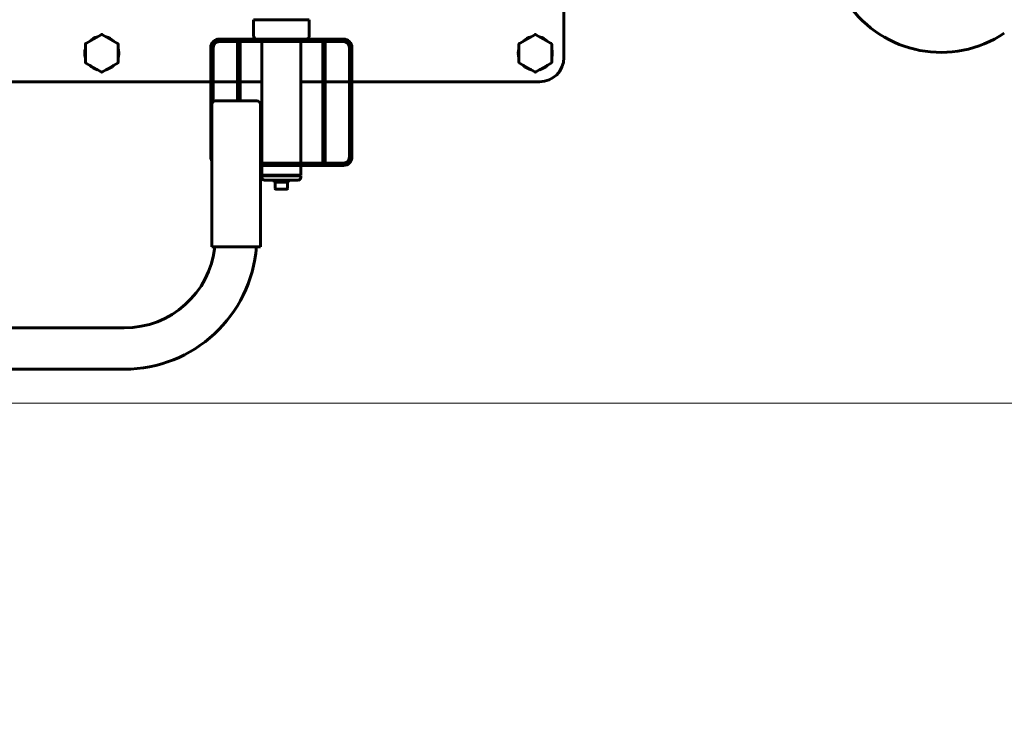
# Model space of a CAD drawing. Units: millimetres. Extents: x -27.8 to 39.4, y -19.1 to 30.1.
# Drawn here: x 4.1 to 12.2, y -6.8 to -1 of the extents above; entities that cross this region are included whole.
import ezdxf

# ---------------------------------------------------------------- set-up
doc = ezdxf.new("R2010")
doc.units = ezdxf.units.MM
doc.linetypes.add('K5LT_BASIC', pattern=[0])
doc.linetypes.add('K5LT_THIN', pattern=[0])
doc.layers.add('Системный слой (1)', color=7, linetype='Continuous', true_color=0x909090)
doc.styles.add('KDIMTEXTSTYLE', font='GOST_AU.SHX', dxfattribs={"width": 0.96, "oblique": 15, "height": 5})
doc.styles.add('KTEXTSTYLE', font='GOST_AU.SHX', dxfattribs={"width": 0.96, "height": 5})
doc.dimstyles.new('KDIMSTYLE (1.00)', dxfattribs={"dimtxt": 5, "dimasz": 1, "dimexe": 2, "dimexo": 0, "dimgap": 1, "dimtad": 1, "dimtxsty": 'KDIMTEXTSTYLE', "dimsah": 1, "dimcen": 0, "dimdle": 1, "dimadec": 0, "dimazin": 0, "dimtfac": 0.667, "dimtmove": 0, "dimatfit": 3, "dimfxl": 1, "dimtvp": 1, "dimtolj": 1, "dimtzin": 0, "dimarcsym": 0})

# ---------------------------------------------------------------- blocks, each defined once
blk = doc.blocks.new('U0')
at = {"layer": 'Системный слой (1)', "color": 150, "linetype": 'K5LT_BASIC', "lineweight": 60, "true_color": 0x0080ff}
for p, q in [((8.6074, -1.285), (8.6074, -0.3)), ((6.0541, -0.9736), (6.5141, -0.9736)), ((6.0541, -1.1036), (6.0541, -0.9736)), ((6.5141, -1.1036), (6.5141, -0.9736)), ((4.8024, -1.097), (4.6774, -1.1692)), ((4.9374, -1.1692), (4.8124, -1.097)), ((8.3674, -1.097), (8.2424, -1.1692)), ((8.5024, -1.1692), (8.3774, -1.097)), ((4.6724, -1.1778), (4.6724, -1.3222)), ((4.9424, -1.3222), (4.9424, -1.1778)), ((5.7041, -1.2036), (5.7041, -1.2286)), ((5.7041, -1.2036), (5.7241, -1.2036)), ((5.7241, -1.2286), (5.7241, -1.2036)), ((5.7741, -1.1336), (6.2217, -1.1336)), ((6.2841, -1.1536), (5.7741, -1.1536)), ((5.9241, -1.1536), (5.9241, -1.2036)), ((5.9241, -1.1536), (5.9441, -1.1536)), ((5.9241, -1.2036), (5.9241, -1.2286)), ((5.9241, -1.2036), (5.9441, -1.2036)), ((5.9441, -1.1536), (5.9441, -1.2036)), ((5.9441, -1.2036), (5.9441, -1.2286)), ((6.1241, -1.1536), (6.1241, -2.1536)), ((6.2217, -1.1336), (6.3466, -1.1336)), ((6.2841, -1.1336), (6.2841, -1.1536)), ((6.2841, -1.1336), (6.2841, -1.1536)), ((6.2841, -1.1536), (6.7941, -1.1536)), ((6.7941, -1.1336), (6.3466, -1.1336)), ((6.4441, -1.1536), (6.4441, -2.1536)), ((6.6241, -1.1536), (6.6241, -1.2036)), ((6.6241, -1.1536), (6.6441, -1.1536)), ((6.6241, -1.2036), (6.6241, -1.2286)), ((6.6241, -1.2036), (6.6441, -1.2036)), ((6.6441, -1.1536), (6.6441, -1.2036)), ((6.6441, -1.2036), (6.6441, -1.2286)), ((6.8441, -1.2036), (6.8441, -1.2286)), ((6.8641, -1.2036), (6.8441, -1.2036)), ((6.8641, -1.2286), (6.8641, -1.2036)), ((8.2374, -1.1778), (8.2374, -1.3222)), ((8.5074, -1.3222), (8.5074, -1.1778)), ((5.7241, -1.2286), (5.7041, -1.2286)), ((5.7041, -1.2286), (5.7041, -1.2536)), ((5.7041, -1.3036), (5.7041, -1.2536)), ((5.7241, -1.2536), (5.7041, -1.2536)), ((5.7241, -1.2536), (5.7241, -1.2286)), ((5.7241, -1.2536), (5.7241, -1.3036)), ((5.9241, -1.2286), (5.9241, -1.2536)), ((5.9241, -1.2286), (5.9441, -1.2286)), ((5.9241, -1.2536), (5.9441, -1.2536)), ((5.9241, -1.2536), (5.9241, -1.3036)), ((5.9441, -1.2286), (5.9441, -1.2536)), ((5.9441, -1.2536), (5.9441, -1.3036)), ((6.6241, -1.2286), (6.6241, -1.2536)), ((6.6241, -1.2286), (6.6441, -1.2286)), ((6.6241, -1.2536), (6.6441, -1.2536)), ((6.6241, -1.2536), (6.6241, -1.3036)), ((6.6441, -1.2286), (6.6441, -1.2536)), ((6.6441, -1.2536), (6.6441, -1.3036)), ((6.8441, -1.2286), (6.8641, -1.2286)), ((6.8441, -1.2286), (6.8441, -1.2536)), ((6.8441, -1.2536), (6.8441, -1.3036)), ((6.8441, -1.2536), (6.8641, -1.2536)), ((6.8641, -1.2536), (6.8641, -1.2286)), ((6.8641, -1.3036), (6.8641, -1.2536)), ((4.6774, -1.3308), (4.8024, -1.403)), ((4.8124, -1.403), (4.9374, -1.3308)), ((5.7241, -1.3036), (5.7041, -1.3036)), ((5.7041, -1.3036), (5.7041, -1.3286)), ((5.7241, -1.3286), (5.7041, -1.3286)), ((5.7041, -1.3286), (5.7041, -1.3536)), ((5.7041, -1.4036), (5.7041, -1.3536)), ((5.7241, -1.3536), (5.7041, -1.3536)), ((5.7241, -1.3286), (5.7241, -1.3036)), ((5.7241, -1.3536), (5.7241, -1.3286)), ((5.7241, -1.3536), (5.7241, -1.4036)), ((5.9241, -1.3036), (5.9241, -1.3286)), ((5.9241, -1.3036), (5.9441, -1.3036)), ((5.9241, -1.3286), (5.9241, -1.3536)), ((5.9241, -1.3286), (5.9441, -1.3286)), ((5.9241, -1.3536), (5.9241, -1.4036)), ((5.9241, -1.3536), (5.9441, -1.3536)), ((5.9441, -1.3036), (5.9441, -1.3286)), ((5.9441, -1.3286), (5.9441, -1.3536)), ((5.9441, -1.3536), (5.9441, -1.4036)), ((6.6241, -1.3036), (6.6241, -1.3286)), ((6.6241, -1.3036), (6.6441, -1.3036)), ((6.6241, -1.3286), (6.6241, -1.3536)), ((6.6241, -1.3286), (6.6441, -1.3286)), ((6.6241, -1.3536), (6.6241, -1.4036)), ((6.6241, -1.3536), (6.6441, -1.3536)), ((6.6441, -1.3036), (6.6441, -1.3286)), ((6.6441, -1.3286), (6.6441, -1.3536)), ((6.6441, -1.3536), (6.6441, -1.4036)), ((6.8441, -1.3036), (6.8641, -1.3036)), ((6.8441, -1.3036), (6.8441, -1.3286)), ((6.8441, -1.3286), (6.8641, -1.3286)), ((6.8441, -1.3286), (6.8441, -1.3536)), ((6.8441, -1.3536), (6.8441, -1.4036)), ((6.8441, -1.3536), (6.8641, -1.3536)), ((6.8641, -1.3286), (6.8641, -1.3036)), ((6.8641, -1.3536), (6.8641, -1.3286)), ((6.8641, -1.4036), (6.8641, -1.3536)), ((8.2424, -1.3308), (8.3674, -1.403)), ((8.3774, -1.403), (8.5024, -1.3308)), ((5.7041, -1.4036), (5.7041, -1.4286)), ((5.7241, -1.4036), (5.7041, -1.4036)), ((5.7041, -1.4286), (5.7041, -1.4536)), ((5.7241, -1.4286), (5.7041, -1.4286)), ((5.7041, -1.5036), (5.7041, -1.4536)), ((5.7241, -1.4536), (5.7041, -1.4536)), ((5.7241, -1.4286), (5.7241, -1.4036)), ((5.7241, -1.4536), (5.7241, -1.4286)), ((5.7241, -1.4536), (5.7241, -1.5036)), ((5.9241, -1.4036), (5.9241, -1.4286)), ((5.9241, -1.4036), (5.9441, -1.4036)), ((5.9241, -1.4286), (5.9441, -1.4286)), ((5.9241, -1.4286), (5.9241, -1.4536)), ((5.9241, -1.4536), (5.9241, -1.5036)), ((5.9241, -1.4536), (5.9441, -1.4536)), ((5.9441, -1.4036), (5.9441, -1.4286)), ((5.9441, -1.4286), (5.9441, -1.4536)), ((5.9441, -1.4536), (5.9441, -1.5036)), ((6.6241, -1.4036), (6.6241, -1.4286)), ((6.6241, -1.4036), (6.6441, -1.4036)), ((6.6241, -1.4286), (6.6441, -1.4286)), ((6.6241, -1.4286), (6.6241, -1.4536)), ((6.6241, -1.4536), (6.6241, -1.5036)), ((6.6241, -1.4536), (6.6441, -1.4536)), ((6.6441, -1.4036), (6.6441, -1.4286)), ((6.6441, -1.4286), (6.6441, -1.4536)), ((6.6441, -1.4536), (6.6441, -1.5036)), ((6.8441, -1.4036), (6.8641, -1.4036)), ((6.8441, -1.4036), (6.8441, -1.4286)), ((6.8441, -1.4286), (6.8441, -1.4536)), ((6.8441, -1.4286), (6.8641, -1.4286)), ((6.8441, -1.4536), (6.8441, -1.5036)), ((6.8441, -1.4536), (6.8641, -1.4536)), ((6.8641, -1.4286), (6.8641, -1.4036)), ((6.8641, -1.4536), (6.8641, -1.4286)), ((6.8641, -1.5036), (6.8641, -1.4536)), ((3.5824, -1.485), (5.7041, -1.485)), ((5.7041, -1.5036), (5.7041, -1.5286)), ((5.7241, -1.5036), (5.7041, -1.5036)), ((5.7041, -1.5286), (5.7041, -1.5536)), ((5.7241, -1.5286), (5.7041, -1.5286)), ((5.7241, -1.485), (5.9241, -1.485)), ((5.7241, -1.5286), (5.7241, -1.5036)), ((5.7241, -1.5536), (5.7241, -1.5286)), ((5.9241, -1.5036), (5.9441, -1.5036)), ((5.9241, -1.5036), (5.9241, -1.5286)), ((5.9241, -1.5286), (5.9441, -1.5286)), ((5.9241, -1.5286), (5.9241, -1.5536)), ((5.9441, -1.485), (6.1241, -1.485)), ((5.9441, -1.5036), (5.9441, -1.5286)), ((5.9441, -1.5286), (5.9441, -1.5536)), ((6.4441, -1.485), (6.6241, -1.485)), ((6.6241, -1.5036), (6.6441, -1.5036)), ((6.6241, -1.5036), (6.6241, -1.5286)), ((6.6241, -1.5286), (6.6441, -1.5286)), ((6.6241, -1.5286), (6.6241, -1.5536)), ((6.6441, -1.485), (6.8441, -1.485)), ((6.6441, -1.5036), (6.6441, -1.5286)), ((6.6441, -1.5286), (6.6441, -1.5536)), ((6.8441, -1.5036), (6.8441, -1.5286)), ((6.8441, -1.5036), (6.8641, -1.5036)), ((6.8441, -1.5286), (6.8641, -1.5286)), ((6.8441, -1.5286), (6.8441, -1.5536)), ((6.8641, -1.485), (8.4074, -1.485)), ((6.8641, -1.5286), (6.8641, -1.5036)), ((6.8641, -1.5536), (6.8641, -1.5286)), ((5.7041, -1.6286), (5.7041, -1.5536)), ((5.7241, -1.5536), (5.7041, -1.5536)), ((5.7241, -1.5536), (5.7241, -1.6286)), ((5.9241, -1.5536), (5.9241, -1.6286)), ((5.9241, -1.5536), (5.9441, -1.5536)), ((5.9441, -1.5536), (5.9441, -1.6286)), ((6.6241, -1.5536), (6.6241, -1.6286)), ((6.6241, -1.5536), (6.6441, -1.5536)), ((6.6441, -1.5536), (6.6441, -1.6286)), ((6.8441, -1.5536), (6.8441, -1.6286)), ((6.8441, -1.5536), (6.8641, -1.5536)), ((6.8641, -1.6286), (6.8641, -1.5536)), ((5.7041, -1.6286), (5.7041, -1.6536)), ((5.7241, -1.6286), (5.7041, -1.6286)), ((5.7041, -1.6536), (5.7041, -1.6786)), ((5.7191, -1.6536), (5.7041, -1.6536)), ((5.7041, -1.7536), (5.7041, -1.6786)), ((5.7124, -1.6786), (5.7041, -1.6786)), ((5.7124, -2.8425), (5.7124, -1.6725)), ((5.7241, -1.6487), (5.7241, -1.6286)), ((5.7424, -1.6425), (6.0824, -1.6425)), ((5.9241, -1.6286), (5.9241, -1.6425)), ((5.9241, -1.6286), (5.9441, -1.6286)), ((5.9441, -1.6286), (5.9441, -1.6425)), ((6.1124, -2.8425), (6.1124, -1.6725)), ((6.6241, -1.6286), (6.6241, -1.6536)), ((6.6241, -1.6286), (6.6441, -1.6286)), ((6.6241, -1.6536), (6.6241, -1.6786)), ((6.6241, -1.6536), (6.6441, -1.6536)), ((6.6241, -1.6786), (6.6441, -1.6786)), ((6.6241, -1.6786), (6.6241, -1.7536)), ((6.6441, -1.6286), (6.6441, -1.6536)), ((6.6441, -1.6536), (6.6441, -1.6786)), ((6.6441, -1.6786), (6.6441, -1.7536)), ((6.8441, -1.6286), (6.8641, -1.6286)), ((6.8441, -1.6286), (6.8441, -1.6536)), ((6.8441, -1.6536), (6.8641, -1.6536)), ((6.8441, -1.6536), (6.8441, -1.6786)), ((6.8441, -1.6786), (6.8441, -1.7536)), ((6.8441, -1.6786), (6.8641, -1.6786)), ((6.8641, -1.6536), (6.8641, -1.6286)), ((6.8641, -1.6786), (6.8641, -1.6536)), ((6.8641, -1.7536), (6.8641, -1.6786)), ((5.7041, -1.7536), (5.7041, -1.7786)), ((5.7124, -1.7536), (5.7041, -1.7536)), ((5.7041, -1.7786), (5.7041, -1.8036)), ((5.7124, -1.7786), (5.7041, -1.7786)), ((6.6241, -1.7536), (6.6441, -1.7536)), ((6.6241, -1.7536), (6.6241, -1.7786)), ((6.6241, -1.7786), (6.6441, -1.7786)), ((6.6241, -1.7786), (6.6241, -1.8036)), ((6.6441, -1.7536), (6.6441, -1.7786)), ((6.6441, -1.7786), (6.6441, -1.8036)), ((6.8441, -1.7536), (6.8641, -1.7536)), ((6.8441, -1.7536), (6.8441, -1.7786)), ((6.8441, -1.7786), (6.8441, -1.8036)), ((6.8441, -1.7786), (6.8641, -1.7786)), ((6.8641, -1.7786), (6.8641, -1.7536)), ((6.8641, -1.8036), (6.8641, -1.7786)), ((5.7041, -1.8536), (5.7041, -1.8036)), ((5.7124, -1.8036), (5.7041, -1.8036)), ((5.7041, -1.8536), (5.7041, -1.8786)), ((5.7124, -1.8536), (5.7041, -1.8536)), ((6.6241, -1.8036), (6.6241, -1.8536)), ((6.6241, -1.8036), (6.6441, -1.8036)), ((6.6241, -1.8536), (6.6441, -1.8536)), ((6.6241, -1.8536), (6.6241, -1.8786)), ((6.6441, -1.8036), (6.6441, -1.8536)), ((6.6441, -1.8536), (6.6441, -1.8786)), ((6.8441, -1.8036), (6.8441, -1.8536)), ((6.8441, -1.8036), (6.8641, -1.8036)), ((6.8441, -1.8536), (6.8641, -1.8536)), ((6.8441, -1.8536), (6.8441, -1.8786)), ((6.8641, -1.8536), (6.8641, -1.8036)), ((6.8641, -1.8786), (6.8641, -1.8536)), ((5.7041, -1.8786), (5.7041, -1.9036)), ((5.7124, -1.8786), (5.7041, -1.8786)), ((5.7041, -1.9536), (5.7041, -1.9036)), ((5.7124, -1.9036), (5.7041, -1.9036)), ((6.6241, -1.8786), (6.6241, -1.9036)), ((6.6241, -1.8786), (6.6441, -1.8786)), ((6.6241, -1.9036), (6.6441, -1.9036)), ((6.6241, -1.9036), (6.6241, -1.9536)), ((6.6441, -1.8786), (6.6441, -1.9036)), ((6.6441, -1.9036), (6.6441, -1.9536)), ((6.8441, -1.8786), (6.8441, -1.9036)), ((6.8441, -1.8786), (6.8641, -1.8786)), ((6.8441, -1.9036), (6.8441, -1.9536)), ((6.8441, -1.9036), (6.8641, -1.9036)), ((6.8641, -1.9036), (6.8641, -1.8786)), ((6.8641, -1.9536), (6.8641, -1.9036)), ((5.7041, -1.9536), (5.7041, -1.9786)), ((5.7124, -1.9536), (5.7041, -1.9536)), ((5.7041, -1.9786), (5.7041, -2.0036)), ((5.7124, -1.9786), (5.7041, -1.9786)), ((5.7041, -2.0536), (5.7041, -2.0036)), ((5.7124, -2.0036), (5.7041, -2.0036)), ((6.6241, -1.9536), (6.6441, -1.9536)), ((6.6241, -1.9536), (6.6241, -1.9786)), ((6.6241, -1.9786), (6.6241, -2.0036)), ((6.6241, -1.9786), (6.6441, -1.9786)), ((6.6241, -2.0036), (6.6441, -2.0036)), ((6.6241, -2.0036), (6.6241, -2.0536)), ((6.6441, -1.9536), (6.6441, -1.9786)), ((6.6441, -1.9786), (6.6441, -2.0036)), ((6.6441, -2.0036), (6.6441, -2.0536)), ((6.8441, -1.9536), (6.8441, -1.9786)), ((6.8441, -1.9536), (6.8641, -1.9536)), ((6.8441, -1.9786), (6.8641, -1.9786)), ((6.8441, -1.9786), (6.8441, -2.0036)), ((6.8441, -2.0036), (6.8441, -2.0536)), ((6.8441, -2.0036), (6.8641, -2.0036)), ((6.8641, -1.9786), (6.8641, -1.9536)), ((6.8641, -2.0036), (6.8641, -1.9786)), ((6.8641, -2.0536), (6.8641, -2.0036)), ((5.7124, -2.0536), (5.7041, -2.0536)), ((5.7041, -2.0536), (5.7041, -2.0786)), ((5.7041, -2.0786), (5.7041, -2.1036)), ((5.7124, -2.0786), (5.7041, -2.0786)), ((5.7124, -2.1036), (5.7041, -2.1036)), ((6.6241, -2.0536), (6.6441, -2.0536)), ((6.6241, -2.0536), (6.6241, -2.0786)), ((6.6241, -2.0786), (6.6241, -2.1036)), ((6.6241, -2.0786), (6.6441, -2.0786)), ((6.6241, -2.1036), (6.6441, -2.1036)), ((6.6241, -2.1036), (6.6241, -2.1536)), ((6.6441, -2.0536), (6.6441, -2.0786)), ((6.6441, -2.0786), (6.6441, -2.1036)), ((6.6441, -2.1036), (6.6441, -2.1536)), ((6.8441, -2.0536), (6.8441, -2.0786)), ((6.8441, -2.0536), (6.8641, -2.0536)), ((6.8441, -2.0786), (6.8641, -2.0786)), ((6.8441, -2.0786), (6.8441, -2.1036)), ((6.8441, -2.1036), (6.8641, -2.1036)), ((6.8641, -2.0786), (6.8641, -2.0536)), ((6.8641, -2.1036), (6.8641, -2.0786)), ((6.1124, -2.1536), (6.2841, -2.1536)), ((6.2841, -2.1736), (6.1124, -2.1736)), ((6.1241, -2.1736), (6.1241, -2.2536)), ((6.2841, -2.1536), (6.2841, -2.1736)), ((6.7941, -2.1536), (6.2841, -2.1536)), ((6.2841, -2.1536), (6.2841, -2.1736)), ((6.2841, -2.1736), (6.7941, -2.1736)), ((6.4441, -2.1736), (6.4441, -2.2536)), ((6.6241, -2.1536), (6.6441, -2.1536)), ((6.4441, -2.2536), (6.1241, -2.2536)), ((6.1241, -2.2586), (6.1241, -2.2736)), ((6.2841, -2.2586), (6.1241, -2.2586)), ((6.1841, -2.2586), (6.1841, -2.2536)), ((6.4441, -2.2586), (6.2841, -2.2586)), ((6.3841, -2.2586), (6.3841, -2.2536)), ((6.4441, -2.2586), (6.4441, -2.2736)), ((6.2841, -2.2936), (6.1441, -2.2936)), ((6.3441, -2.2936), (6.2241, -2.2936)), ((6.2241, -2.2936), (6.2241, -2.3096)), ((6.3441, -2.3096), (6.2241, -2.3096)), ((6.2341, -2.3636), (6.2341, -2.3096)), ((6.4241, -2.2936), (6.2841, -2.2936)), ((6.3341, -2.3636), (6.3341, -2.3096)), ((6.3441, -2.2936), (6.3441, -2.3096)), ((6.2401, -2.3696), (6.2841, -2.3696)), ((6.2841, -2.3696), (6.3281, -2.3696)), ((5.7124, -2.8425), (6.1124, -2.8425)), ((3.5824, -3.51), (4.9924, -3.51)), ((3.5824, -3.85), (4.9924, -3.85))]:
    blk.add_line(p, q, dxfattribs=at)
for centre, radius, start, end in [((11.7093, -0.3126), 0.93, 214.49345, 303.98356), ((4.8074, -1.25), 0.14, 104.64111, 135.35889), ((4.8074, -1.25), 0.14, 44.64111, 75.35889), ((6.0841, -1.1036), 0.03, 180, 270), ((6.4841, -1.1036), 0.03, 270, 0), ((8.3724, -1.25), 0.14, 104.64111, 135.35889), ((8.3724, -1.25), 0.14, 44.64111, 75.35889), ((4.8074, -1.25), 0.14, 164.64111, 195.35889), ((4.8074, -1.25), 0.14, 0, 15.35889), ((5.7741, -1.2036), 0.07, 90, 180), ((5.7741, -1.2036), 0.05, 90, 180), ((6.7941, -1.2036), 0.07, 0, 90), ((6.7941, -1.2036), 0.05, 0, 90), ((8.3724, -1.25), 0.14, 164.64111, 195.35889), ((8.3724, -1.25), 0.14, 0, 15.35889), ((4.8074, -1.25), 0.14, 344.64111, 0), ((8.4074, -1.285), 0.2, 270, 0), ((8.3724, -1.25), 0.14, 344.64111, 0), ((4.8074, -1.25), 0.14, 224.64111, 255.35889), ((4.8074, -1.25), 0.14, 284.64111, 315.35889), ((8.3724, -1.25), 0.14, 224.64111, 255.35889), ((8.3724, -1.25), 0.14, 284.64111, 315.35889), ((5.7424, -1.6725), 0.03, 90, 180), ((6.0824, -1.6725), 0.03, 0, 90), ((5.7741, -2.1036), 0.07, 180, 208.06176), ((6.7941, -2.1036), 0.05, 270, 0), ((6.7941, -2.1036), 0.07, 270, 0), ((6.1441, -2.2736), 0.02, 180, 270), ((6.4241, -2.2736), 0.02, 270, 0), ((6.2401, -2.3636), 0.006, 180, 270), ((6.3281, -2.3636), 0.006, 270, 0), ((4.9924, -2.76), 0.75, 270, 353.68138), ((4.9924, -2.76), 1.09, 270, 355.65697)]:
    blk.add_arc(centre, radius, start, end, dxfattribs=at)
for points, knots in [([(4.8024, -1.097), (4.8027, -1.0968), (4.803, -1.0967), (4.8037, -1.0964), (4.804, -1.0962), (4.8047, -1.096), (4.8051, -1.0959), (4.8059, -1.0958), (4.8063, -1.0957), (4.8071, -1.0956), (4.8075, -1.0956), (4.8084, -1.0957), (4.8088, -1.0957), (4.8095, -1.0959), (4.8098, -1.096), (4.8102, -1.0961), (4.8103, -1.0961), (4.8106, -1.0962), (4.8107, -1.0962), (4.8112, -1.0964), (4.8116, -1.0966), (4.812, -1.0968), (4.8122, -1.0969), (4.8124, -1.097)], [0, 0, 0, 0, 0.102693, 0.102693, 0.209746, 0.209746, 0.321205, 0.321205, 0.436639, 0.436639, 0.555217, 0.555217, 0.673877, 0.673877, 0.767756, 0.767756, 0.79884, 0.79884, 0.842362, 0.842362, 0.948053, 0.948053, 1, 1, 1, 1]), ([(8.3674, -1.097), (8.3677, -1.0968), (8.368, -1.0967), (8.3687, -1.0964), (8.369, -1.0962), (8.3697, -1.096), (8.3701, -1.0959), (8.3709, -1.0958), (8.3713, -1.0957), (8.3721, -1.0956), (8.3725, -1.0956), (8.3734, -1.0957), (8.3738, -1.0957), (8.3745, -1.0959), (8.3748, -1.096), (8.3752, -1.0961), (8.3753, -1.0961), (8.3756, -1.0962), (8.3757, -1.0962), (8.3762, -1.0964), (8.3766, -1.0966), (8.377, -1.0968), (8.3772, -1.0969), (8.3774, -1.097)], [0, 0, 0, 0, 0.102693, 0.102693, 0.209746, 0.209746, 0.321205, 0.321205, 0.436639, 0.436639, 0.555217, 0.555217, 0.673877, 0.673877, 0.767756, 0.767756, 0.79884, 0.79884, 0.842362, 0.842362, 0.948053, 0.948053, 1, 1, 1, 1]), ([(4.6724, -1.1778), (4.6724, -1.1775), (4.6724, -1.1771), (4.6725, -1.1764), (4.6725, -1.176), (4.6727, -1.1753), (4.6728, -1.1749), (4.673, -1.1742), (4.6732, -1.1738), (4.6736, -1.173), (4.6738, -1.1727), (4.6742, -1.172), (4.6745, -1.1716), (4.675, -1.1711), (4.6752, -1.1708), (4.6755, -1.1705), (4.6756, -1.1705), (4.6758, -1.1703), (4.6759, -1.1702), (4.6764, -1.1698), (4.6767, -1.1696), (4.6771, -1.1693), (4.6772, -1.1692), (4.6774, -1.1692)], [0, 0, 0, 0, 0.102588, 0.102588, 0.209658, 0.209658, 0.321115, 0.321115, 0.436536, 0.436536, 0.555092, 0.555092, 0.673739, 0.673739, 0.769053, 0.769053, 0.802299, 0.802299, 0.848848, 0.848848, 0.957799, 0.957799, 1, 1, 1, 1]), ([(4.9374, -1.1692), (4.9377, -1.1693), (4.938, -1.1695), (4.9386, -1.17), (4.9388, -1.1702), (4.9394, -1.1707), (4.9397, -1.171), (4.9402, -1.1716), (4.9405, -1.1719), (4.9409, -1.1726), (4.9411, -1.173), (4.9415, -1.1737), (4.9417, -1.1741), (4.9419, -1.1748), (4.942, -1.1751), (4.9421, -1.1756), (4.9421, -1.1757), (4.9422, -1.1759), (4.9422, -1.1761), (4.9423, -1.1766), (4.9423, -1.177), (4.9424, -1.1775), (4.9424, -1.1777), (4.9424, -1.1778)], [0, 0, 0, 0, 0.102588, 0.102588, 0.209658, 0.209658, 0.321115, 0.321115, 0.436536, 0.436536, 0.555092, 0.555092, 0.673739, 0.673739, 0.769053, 0.769053, 0.802299, 0.802299, 0.848848, 0.848848, 0.957799, 0.957799, 1, 1, 1, 1]), ([(8.2374, -1.1778), (8.2374, -1.1775), (8.2374, -1.1771), (8.2375, -1.1764), (8.2375, -1.176), (8.2377, -1.1753), (8.2378, -1.1749), (8.238, -1.1742), (8.2382, -1.1738), (8.2386, -1.173), (8.2388, -1.1727), (8.2392, -1.172), (8.2395, -1.1716), (8.24, -1.1711), (8.2402, -1.1708), (8.2405, -1.1705), (8.2406, -1.1705), (8.2408, -1.1703), (8.2409, -1.1702), (8.2414, -1.1698), (8.2417, -1.1696), (8.2421, -1.1693), (8.2422, -1.1692), (8.2424, -1.1692)], [0, 0, 0, 0, 0.102588, 0.102588, 0.209658, 0.209658, 0.321115, 0.321115, 0.436536, 0.436536, 0.555092, 0.555092, 0.673739, 0.673739, 0.769053, 0.769053, 0.802299, 0.802299, 0.848848, 0.848848, 0.957799, 0.957799, 1, 1, 1, 1]), ([(8.5024, -1.1692), (8.5027, -1.1693), (8.503, -1.1695), (8.5036, -1.17), (8.5038, -1.1702), (8.5044, -1.1707), (8.5047, -1.171), (8.5052, -1.1716), (8.5055, -1.1719), (8.5059, -1.1726), (8.5061, -1.173), (8.5065, -1.1737), (8.5067, -1.1741), (8.5069, -1.1748), (8.507, -1.1751), (8.5071, -1.1756), (8.5071, -1.1757), (8.5072, -1.1759), (8.5072, -1.1761), (8.5073, -1.1766), (8.5073, -1.177), (8.5074, -1.1775), (8.5074, -1.1777), (8.5074, -1.1778)], [0, 0, 0, 0, 0.102588, 0.102588, 0.209658, 0.209658, 0.321115, 0.321115, 0.436536, 0.436536, 0.555092, 0.555092, 0.673739, 0.673739, 0.769053, 0.769053, 0.802299, 0.802299, 0.848848, 0.848848, 0.957799, 0.957799, 1, 1, 1, 1]), ([(4.6774, -1.3308), (4.6771, -1.3307), (4.6768, -1.3305), (4.6762, -1.33), (4.6759, -1.3298), (4.6753, -1.3293), (4.675, -1.329), (4.6745, -1.3284), (4.6743, -1.3281), (4.6738, -1.3274), (4.6736, -1.327), (4.6732, -1.3263), (4.6731, -1.3259), (4.6728, -1.3252), (4.6727, -1.3249), (4.6726, -1.3244), (4.6726, -1.3243), (4.6725, -1.3241), (4.6725, -1.3239), (4.6724, -1.3234), (4.6724, -1.323), (4.6724, -1.3225), (4.6724, -1.3223), (4.6724, -1.3222)], [0, 0, 0, 0, 0.102588, 0.102588, 0.209658, 0.209658, 0.321115, 0.321115, 0.436536, 0.436536, 0.555092, 0.555092, 0.673739, 0.673739, 0.769053, 0.769053, 0.802299, 0.802299, 0.848848, 0.848848, 0.957799, 0.957799, 1, 1, 1, 1]), ([(4.9424, -1.3222), (4.9424, -1.3225), (4.9423, -1.3229), (4.9423, -1.3236), (4.9422, -1.324), (4.942, -1.3247), (4.9419, -1.3251), (4.9417, -1.3258), (4.9415, -1.3262), (4.9412, -1.327), (4.941, -1.3273), (4.9405, -1.328), (4.9402, -1.3284), (4.9398, -1.3289), (4.9395, -1.3292), (4.9392, -1.3295), (4.9391, -1.3295), (4.9389, -1.3297), (4.9388, -1.3298), (4.9384, -1.3302), (4.9381, -1.3304), (4.9376, -1.3307), (4.9375, -1.3308), (4.9374, -1.3308)], [0, 0, 0, 0, 0.102588, 0.102588, 0.209658, 0.209658, 0.321115, 0.321115, 0.436536, 0.436536, 0.555092, 0.555092, 0.673739, 0.673739, 0.769053, 0.769053, 0.802299, 0.802299, 0.848848, 0.848848, 0.957799, 0.957799, 1, 1, 1, 1]), ([(8.2424, -1.3308), (8.2421, -1.3307), (8.2418, -1.3305), (8.2412, -1.33), (8.2409, -1.3298), (8.2403, -1.3293), (8.24, -1.329), (8.2395, -1.3284), (8.2393, -1.3281), (8.2388, -1.3274), (8.2386, -1.327), (8.2382, -1.3263), (8.2381, -1.3259), (8.2378, -1.3252), (8.2377, -1.3249), (8.2376, -1.3244), (8.2376, -1.3243), (8.2375, -1.3241), (8.2375, -1.3239), (8.2374, -1.3234), (8.2374, -1.323), (8.2374, -1.3225), (8.2374, -1.3223), (8.2374, -1.3222)], [0, 0, 0, 0, 0.102588, 0.102588, 0.209658, 0.209658, 0.321115, 0.321115, 0.436536, 0.436536, 0.555092, 0.555092, 0.673739, 0.673739, 0.769053, 0.769053, 0.802299, 0.802299, 0.848848, 0.848848, 0.957799, 0.957799, 1, 1, 1, 1]), ([(8.5074, -1.3222), (8.5074, -1.3225), (8.5073, -1.3229), (8.5073, -1.3236), (8.5072, -1.324), (8.507, -1.3247), (8.5069, -1.3251), (8.5067, -1.3258), (8.5065, -1.3262), (8.5062, -1.327), (8.506, -1.3273), (8.5055, -1.328), (8.5052, -1.3284), (8.5048, -1.3289), (8.5045, -1.3292), (8.5042, -1.3295), (8.5041, -1.3295), (8.5039, -1.3297), (8.5038, -1.3298), (8.5034, -1.3302), (8.5031, -1.3304), (8.5026, -1.3307), (8.5025, -1.3308), (8.5024, -1.3308)], [0, 0, 0, 0, 0.102588, 0.102588, 0.209658, 0.209658, 0.321115, 0.321115, 0.436536, 0.436536, 0.555092, 0.555092, 0.673739, 0.673739, 0.769053, 0.769053, 0.802299, 0.802299, 0.848848, 0.848848, 0.957799, 0.957799, 1, 1, 1, 1]), ([(4.8124, -1.403), (4.8121, -1.4032), (4.8117, -1.4033), (4.8111, -1.4036), (4.8107, -1.4038), (4.81, -1.404), (4.8096, -1.4041), (4.8088, -1.4042), (4.8084, -1.4043), (4.8076, -1.4044), (4.8072, -1.4044), (4.8064, -1.4043), (4.8059, -1.4043), (4.8052, -1.4041), (4.8049, -1.404), (4.8045, -1.4039), (4.8044, -1.4039), (4.8041, -1.4038), (4.804, -1.4038), (4.8035, -1.4036), (4.8032, -1.4034), (4.8027, -1.4032), (4.8025, -1.4031), (4.8024, -1.403)], [0, 0, 0, 0, 0.102693, 0.102693, 0.209746, 0.209746, 0.321205, 0.321205, 0.436639, 0.436639, 0.555217, 0.555217, 0.673877, 0.673877, 0.767756, 0.767756, 0.79884, 0.79884, 0.842362, 0.842362, 0.948053, 0.948053, 1, 1, 1, 1]), ([(8.3774, -1.403), (8.3771, -1.4032), (8.3767, -1.4033), (8.3761, -1.4036), (8.3757, -1.4038), (8.375, -1.404), (8.3746, -1.4041), (8.3738, -1.4042), (8.3734, -1.4043), (8.3726, -1.4044), (8.3722, -1.4044), (8.3714, -1.4043), (8.3709, -1.4043), (8.3702, -1.4041), (8.3699, -1.404), (8.3695, -1.4039), (8.3694, -1.4039), (8.3691, -1.4038), (8.369, -1.4038), (8.3685, -1.4036), (8.3682, -1.4034), (8.3677, -1.4032), (8.3675, -1.4031), (8.3674, -1.403)], [0, 0, 0, 0, 0.102693, 0.102693, 0.209746, 0.209746, 0.321205, 0.321205, 0.436639, 0.436639, 0.555217, 0.555217, 0.673877, 0.673877, 0.767756, 0.767756, 0.79884, 0.79884, 0.842362, 0.842362, 0.948053, 0.948053, 1, 1, 1, 1])]:
    blk.add_open_spline(points, degree=3, knots=knots, dxfattribs=at)
blk = doc.blocks.new('D2')
at = {"layer": 'Системный слой (1)'}
for points in [[(38.0464, 14.13), (37.3882, 19.13), (36.7299, 14.13), (37.3882, 14.63)], [(37.3882, -19.13), (38.0464, -14.13), (37.3882, -14.63), (36.7299, -14.13)]]:
    blk.add_hatch(color=7, dxfattribs=at).paths.add_polyline_path(points)
at = {"layer": 'Системный слой (1)', "color": 7, "linetype": 'K5LT_THIN', "lineweight": 18}
for p, q in [((11.5222, 19.13), (39.3882, 19.13)), ((36.7299, 14.13), (37.3882, 19.13)), ((37.3882, 19.13), (38.0464, 14.13)), ((37.3882, 19.13), (37.3882, -19.13)), ((37.3882, 14.63), (36.7299, 14.13)), ((38.0464, 14.13), (37.3882, 14.63)), ((37.3882, -19.13), (36.7299, -14.13)), ((36.7299, -14.13), (37.3882, -14.63)), ((37.3882, -14.63), (38.0464, -14.13)), ((38.0464, -14.13), (37.3882, -19.13)), ((13.4092, -19.13), (39.3882, -19.13))]:
    blk.add_line(p, q, dxfattribs=at)
blk.add_wipeout([(36.3882, -3.4316), (32.8203, -3.4316), (32.8203, 3.157), (36.3882, 3.157)]).dxf.layer = 'Системный слой (1)'
at = {"layer": 'Системный слой (1)', "color": 7, "insert": (33.1209, -3.4316), "char_height": 2.5, "attachment_point": 1, "rotation": 90, "style": 'KTEXTSTYLE'}
blk.add_mtext('\\H3.5;\\W0.965;\\Q15;\\Q15;\\H2.50;3830', dxfattribs=at)
blk = doc.blocks.new('KDIMARROW_01')
blk.add_hatch(color=0).paths.add_polyline_path([(-5, -0.6583), (0, 0), (-5, 0.6583), (-4.5, 0)])
at = {"color": 0, "linetype": 'K5LT_THIN', "lineweight": 18}
for p, q in [((-4.5, 0), (-5, 0.6583)), ((-5, 0.6583), (0, 0)), ((0, 0), (-5, -0.6583)), ((-5, -0.6583), (-4.5, 0))]:
    blk.add_line(p, q, dxfattribs=at)
at = {"layer": 'Системный слой (1)', "color": 0, "linetype": 'K5LT_THIN', "lineweight": 18}
blk.add_line((0, 0), (-1, 0), dxfattribs=at)
blk = doc.blocks.new('D3')
at = {"layer": 'Системный слой (1)'}
for points in [[(17.2725, -9.13), (16.6142, -4.13), (15.956, -9.13), (16.6142, -8.63)], [(16.6142, -19.13), (17.2725, -14.13), (16.6142, -14.63), (15.956, -14.13)]]:
    blk.add_hatch(color=7, dxfattribs=at).paths.add_polyline_path(points)
at = {"layer": 'Системный слой (1)', "color": 7, "linetype": 'K5LT_THIN', "lineweight": 18}
for p, q in [((3.4334, -4.13), (18.6142, -4.13)), ((15.956, -9.13), (16.6142, -4.13)), ((16.6142, -4.13), (17.2725, -9.13)), ((16.6142, -4.13), (16.6142, -19.13)), ((16.6142, -8.63), (15.956, -9.13)), ((17.2725, -9.13), (16.6142, -8.63)), ((16.6142, -19.13), (15.956, -14.13)), ((15.956, -14.13), (16.6142, -14.63)), ((16.6142, -14.63), (17.2725, -14.13)), ((17.2725, -14.13), (16.6142, -19.13)), ((3.8654, -19.13), (18.6142, -19.13))]:
    blk.add_line(p, q, dxfattribs=at)
blk.add_wipeout([(15.6142, -14.8962), (12.0463, -14.8962), (12.0463, -8.6251), (15.6142, -8.6251)]).dxf.layer = 'Системный слой (1)'
at = {"layer": 'Системный слой (1)', "color": 7, "insert": (12.3469, -14.8962), "char_height": 2.5, "attachment_point": 1, "rotation": 90, "style": 'KTEXTSTYLE'}
blk.add_mtext('\\H3.5;\\W0.965;\\Q15;\\Q15;\\H2.50;1500', dxfattribs=at)

msp = doc.modelspace()

# ---------------------------------------------------------------- block references
at = {"layer": 'Системный слой (1)'}
msp.add_blockref('U0', (0, 0), dxfattribs=at)

# ---------------------------------------------------------------- next in the draw order: dimensions: what is measured, and where the dimension line sits
at = {"layer": 'Системный слой (1)', "color": 7}
dim = msp.add_linear_dim(base=(37.3882, 19.13), p1=(13.4092, -19.13), p2=(11.5222, 19.13), angle=90, text='\\H2.5;\\W0.965;\\Q15;\\H2.5;\\W0.965;\\Q15;\\Q15;3830', dimstyle='KDIMSTYLE (1.00)', override={"dimexo": 0, "dimblk1": 'KDIMARROW_01', "dimblk2": 'KDIMARROW_01', "dimse1": 0, "dimse2": 0, "dimclrt": 7, "dimtolj": 1}, dxfattribs=at)
dim.commit()
dim.dimension.update_dxf_attribs({"geometry": 'D2', "text_midpoint": (37.3882, 0), "dimtype": 160})

# ---------------------------------------------------------------- next in the draw order: dimensions: what is measured, and where the dimension line sits
dim = msp.add_linear_dim(base=(16.6142, -4.13), p1=(3.8654, -19.13), p2=(3.4334, -4.13), angle=90, text='\\H2.5;\\W0.965;\\Q15;\\H2.5;\\W0.965;\\Q15;\\Q15;1500', dimstyle='KDIMSTYLE (1.00)', override={"dimexo": 0, "dimblk1": 'KDIMARROW_01', "dimblk2": 'KDIMARROW_01', "dimse1": 0, "dimse2": 0, "dimclrt": 7, "dimtolj": 1}, dxfattribs=at)
dim.commit()
dim.dimension.update_dxf_attribs({"geometry": 'D3', "text_midpoint": (16.6142, -11.63), "dimtype": 160})

doc.saveas('drawing.dxf')
